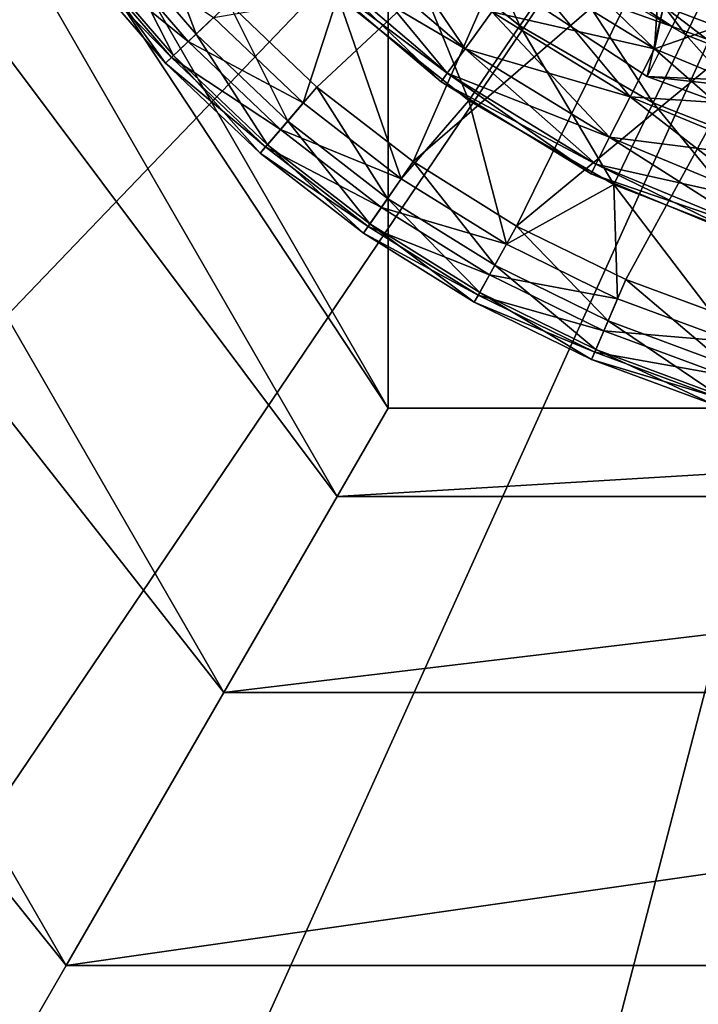
# Model space of a CAD drawing. Extents: x -188 to 188, y -149 to 32.
# Drawn here: x 100 to 106, y -16 to -8 of the extents above; entities that cross this region are included whole.
import ezdxf

# ---------------------------------------------------------------- set-up
doc = ezdxf.new("R2010")
doc.units = 0
doc.header["$MEASUREMENT"] = 0
doc.layers.add('L11', color=7, linetype='Continuous')
doc.layers.add('L5', color=7, linetype='Continuous')

msp = doc.modelspace()

# ---------------------------------------------------------------- linework, layer by layer
at = {"layer": 'L11', "color": 7}
for points in [[(97.29829, 0, 43), (103.6491, -11, 43), (103.6491, 11, 43)], [(103.6491, 11, 43), (103.6491, -11, 43), (116.3509, -11, 43)], [(103.6491, 11, 43), (116.3509, -11, 43), (116.3509, 11, 43)], [(110, 0), (81.315, -8.784683), (80.24299, -3.810534)], [(83.21222, -13.50611), (81.315, -8.784683), (110, 0)], [(110, 0), (85.88009, -17.839), (83.21222, -13.50611)], [(110, 0), (89.24183, -21.65868), (85.88009, -17.839)], [(87.97611, 0, 18.28999), (98.98805, -19.07325, 18.28999), (100.7775, -15.97392, 24.67631)], [(87.97611, 0, 18.28999), (100.7775, -15.97392, 24.67631), (91.55491, 0, 24.67631)], [(93.20076, -24.85529), (89.24183, -21.65868), (110, 0)], [(91.55491, 0, 24.67631), (100.7775, -15.97392, 24.67631), (102.1842, -13.53732, 31.34368)], [(91.55491, 0, 24.67631), (102.1842, -13.53732, 31.34368), (94.36845, 0, 31.34368)], [(110, 0), (97.64296, -27.33685), (93.20076, -24.85529)], [(94.36845, 0, 31.34368), (102.1842, -13.53732, 31.34368), (103.1939, -11.78851, 38.22355)], [(94.36845, 0, 31.34368), (103.1939, -11.78851, 38.22355), (96.3878, 0, 38.22355)], [(96.3878, 0, 38.22355), (103.1939, -11.78851, 38.22355), (103.6491, -11, 43)], [(96.3878, 0, 38.22355), (103.6491, -11, 43), (97.29829, 0, 43)], [(110, 0), (102.4407, -29.03199), (97.64296, -27.33685)], [(107.4558, -29.89192), (102.4407, -29.03199), (110, 0)], [(103.1939, -11.78851, 38.22355), (116.8061, -11.78851, 38.22355), (116.3509, -11, 43)], [(103.1939, -11.78851, 38.22355), (116.3509, -11, 43), (103.6491, -11, 43)], [(102.1842, -13.53732, 31.34368), (117.8158, -13.53732, 31.34368), (116.8061, -11.78851, 38.22355)], [(102.1842, -13.53732, 31.34368), (116.8061, -11.78851, 38.22355), (103.1939, -11.78851, 38.22355)], [(100.7775, -15.97392, 24.67631), (119.2225, -15.97392, 24.67631), (117.8158, -13.53732, 31.34368)], [(100.7775, -15.97392, 24.67631), (117.8158, -13.53732, 31.34368), (102.1842, -13.53732, 31.34368)], [(98.98805, -19.07325, 18.28999), (121.0119, -19.07325, 18.28999), (119.2225, -15.97392, 24.67631)], [(98.98805, -19.07325, 18.28999), (119.2225, -15.97392, 24.67631), (100.7775, -15.97392, 24.67631)]]:
    msp.add_3dface(points, dxfattribs=at)
at = {"layer": 'L5', "color": 7}
for points in [[(110, 0, 29), (106.1852, -7.595878, 29), (104.5363, -6.511378, 29)], [(108.0398, -8.270881, 29), (106.1852, -7.595878, 29), (110, 0, 29)], [(104.9667, -6.31156, 68.71529), (102.2275, -7.388293, 68.18501), (103.0149, -8.136715, 68.18501)], [(104.9667, -6.31156, 68.71529), (103.0149, -8.136715, 68.18501), (103.8739, -8.801644, 68.18501)], [(104.2086, -6.241642, 48.77137), (104.8251, -7.590167, 49.58107), (103.7517, -6.734114, 49.58107)], [(103.8739, -8.801644, 68.18501), (105.9636, -6.99124, 68.71529), (104.9667, -6.31156, 68.71529)], [(105.2036, -7.035092, 48.77137), (104.8251, -7.590167, 49.58107), (104.2086, -6.241642, 48.77137)], [(106.1079, -7.415694, 43), (106.0276, -7.796307, 43), (104.4463, -6.268777, 43)], [(106.0276, -7.796307, 43), (104.8569, -7.078899, 43), (104.4463, -6.268777, 43)], [(101.9373, -7.664161, 67.99167), (101.5199, -6.564057, 68.18501), (101.2033, -6.809149, 67.99167)], [(101.9373, -7.664161, 67.99167), (102.2275, -7.388293, 68.18501), (101.5199, -6.564057, 68.18501)], [(103.4746, -6.525432, 45.40485), (103.1878, -6.812184, 45.13388), (104.3373, -7.793976, 45.13388)], [(103.4746, -6.525432, 45.40485), (104.3373, -7.793976, 45.13388), (104.5757, -7.465895, 45.40485)], [(104.2149, -6.8944, 29.5), (104.5363, -6.511378, 29), (106.1852, -7.595878, 29)], [(105.4931, -6.610452, 47.85333), (106.3057, -7.671388, 48.77137), (105.2036, -7.035092, 48.77137)], [(105.4931, -6.610452, 47.85333), (106.5286, -7.208342, 47.85333), (106.3057, -7.671388, 48.77137)], [(103.7517, -6.734114, 49.58107), (104.3703, -8.257294, 50.2556), (103.2025, -7.325999, 50.2556)], [(104.8251, -7.590167, 49.58107), (104.3703, -8.257294, 50.2556), (103.7517, -6.734114, 49.58107)], [(106.0959, -6.762113, 45.5), (104.8569, -7.078899, 45.5), (106.0276, -7.796307, 45.5)], [(106.0959, -6.762113, 45.5), (106.0276, -7.796307, 45.5), (107.3294, -7.337323, 45.5)], [(101.7365, -7.855014, 67.64387), (101.2033, -6.809149, 67.99167), (100.9842, -6.978711, 67.64387)], [(101.7365, -7.855014, 67.64387), (101.9373, -7.664161, 67.99167), (101.2033, -6.809149, 67.99167)], [(103.1878, -6.812184, 45.13388), (102.9962, -7.003786, 44.72835), (104.1781, -8.013192, 44.72835)], [(102.9962, -7.003786, 43.77165), (103.1878, -6.812184, 43.36612), (104.3373, -7.793976, 43.36612)], [(103.1878, -6.812184, 45.13388), (104.1781, -8.013192, 44.72835), (104.3373, -7.793976, 45.13388)], [(103.1878, -6.812184, 43.36612), (104.5757, -7.465895, 43.09515), (104.3373, -7.793976, 43.36612)], [(101.8671, -7.730941, 50.99179), (100.9633, -6.994932, 51.3112), (101.1267, -6.86848, 50.99179)], [(102.0924, -7.516725, 50.77263), (101.8671, -7.730941, 50.99179), (101.1267, -6.86848, 50.99179)], [(106.1079, -7.415694, 30), (104.2149, -6.8944, 30), (105.9608, -8.042694, 30)], [(104.2149, -6.8944, 30), (104.2149, -6.8944, 29.5), (105.9608, -8.042694, 29.5)], [(104.2149, -6.8944, 30), (105.9608, -8.042694, 29.5), (105.9608, -8.042694, 30)], [(104.2149, -6.8944, 29.5), (106.1852, -7.595878, 29), (105.9608, -8.042694, 29.5)], [(101.6649, -7.92312, 67.21035), (100.9842, -6.978711, 67.64387), (100.9061, -7.039219, 67.21035)], [(101.7173, -7.873272, 51.3112), (100.9061, -7.039219, 51.68466), (100.9633, -6.994932, 51.3112)], [(101.8671, -7.730941, 50.99179), (101.7173, -7.873272, 51.3112), (100.9633, -6.994932, 51.3112)], [(101.6649, -7.92312, 67.21035), (101.7365, -7.855014, 67.64387), (100.9842, -6.978711, 67.64387)], [(102.9962, -7.003786, 44.72835), (102.9289, -7.071068, 44.25), (104.1221, -8.09017, 44.25)], [(102.9289, -7.071068, 44.25), (102.9962, -7.003786, 43.77165), (104.1781, -8.013192, 43.77165)], [(102.9962, -7.003786, 44.72835), (104.1221, -8.09017, 44.25), (104.1781, -8.013192, 44.72835)], [(102.9962, -7.003786, 43.77165), (104.3373, -7.793976, 43.36612), (104.1781, -8.013192, 43.77165)], [(103.8739, -8.801644, 68.18501), (104.7958, -9.376255, 68.18501), (105.9636, -6.99124, 68.71529)], [(107.0507, -7.514747, 68.71529), (105.9636, -6.99124, 68.71529), (104.7958, -9.376255, 68.18501)], [(101.6649, -7.92312, 51.68466), (101.6649, -7.92312, 67.21035), (100.9061, -7.039219, 51.68466)], [(100.9061, -7.039219, 51.68466), (101.6649, -7.92312, 67.21035), (100.9061, -7.039219, 67.21035)], [(101.7173, -7.873272, 51.3112), (101.6649, -7.92312, 51.68466), (100.9061, -7.039219, 51.68466)], [(102.9289, -7.071068, 44.25), (104.1781, -8.013192, 43.77165), (104.1221, -8.09017, 44.25)], [(104.8569, -7.078899, 45.5), (104.5757, -7.465895, 45.40485), (105.8104, -8.222524, 45.40485)], [(104.5757, -7.465895, 43.09515), (104.8569, -7.078899, 43), (106.0276, -7.796307, 43)], [(105.2036, -7.035092, 48.77137), (106.0142, -8.276667, 49.58107), (104.8251, -7.590167, 49.58107)], [(104.8569, -7.078899, 45.5), (105.8104, -8.222524, 45.40485), (106.0276, -7.796307, 45.5)], [(105.2036, -7.035092, 48.77137), (106.3057, -7.671388, 48.77137), (106.0142, -8.276667, 49.58107)], [(106.3057, -7.671388, 48.77137), (106.5286, -7.208342, 47.85333), (107.4903, -8.136319, 48.77137)], [(102.8934, -8.278156, 50.77263), (102.0924, -7.516725, 50.77263), (103.2025, -7.325999, 50.2556)], [(102.8934, -8.278156, 50.77263), (103.2025, -7.325999, 50.2556), (103.7674, -8.954642, 50.77263)], [(103.7674, -8.954642, 50.77263), (103.2025, -7.325999, 50.2556), (104.3703, -8.257294, 50.2556)], [(107.3294, -7.337323, 45.5), (106.0276, -7.796307, 45.5), (107.2961, -8.321744, 45.5)], [(102.754, -8.440527, 67.99167), (102.2275, -7.388293, 68.18501), (101.9373, -7.664161, 67.99167)], [(102.754, -8.440527, 67.99167), (103.0149, -8.136715, 68.18501), (102.2275, -7.388293, 68.18501)], [(104.5757, -7.465895, 45.40485), (104.3373, -7.793976, 45.13388), (105.6263, -8.583853, 45.13388)], [(104.3373, -7.793976, 43.36612), (104.5757, -7.465895, 43.09515), (105.8104, -8.222524, 43.09515)], [(104.5757, -7.465895, 45.40485), (105.6263, -8.583853, 45.13388), (105.8104, -8.222524, 45.40485)], [(104.5757, -7.465895, 43.09515), (106.0276, -7.796307, 43), (105.8104, -8.222524, 43.09515)], [(106.1079, -7.415694, 30), (105.9608, -8.042694, 30), (107.9957, -8.131638, 30)], [(106.1079, -7.415694, 43), (107.2961, -8.321744, 43), (106.0276, -7.796307, 43)], [(107.9957, -8.131638, 43), (107.2961, -8.321744, 43), (106.1079, -7.415694, 43)], [(106.1079, -7.415694, 43), (106.1079, -7.415694, 30), (107.9957, -8.131638, 30)], [(106.1079, -7.415694, 43), (107.9957, -8.131638, 30), (107.9957, -8.131638, 43)], [(102.8934, -8.278156, 50.77263), (101.8671, -7.730941, 50.99179), (102.0924, -7.516725, 50.77263)], [(107.0507, -7.514747, 68.71529), (104.7958, -9.376255, 68.18501), (105.771, -9.854653, 68.18501)], [(105.771, -9.854653, 68.18501), (106.7897, -10.23193, 68.18501), (107.0507, -7.514747, 68.71529)], [(104.8251, -7.590167, 49.58107), (105.6638, -9.004135, 50.2556), (104.3703, -8.257294, 50.2556)], [(104.8251, -7.590167, 49.58107), (106.0142, -8.276667, 49.58107), (105.6638, -9.004135, 50.2556)], [(105.9608, -8.042694, 29.5), (106.1852, -7.595878, 29), (108.0398, -8.270881, 29)], [(102.6909, -8.514073, 50.99179), (101.7173, -7.873272, 51.3112), (101.8671, -7.730941, 50.99179)], [(102.5736, -8.650714, 67.64387), (101.9373, -7.664161, 67.99167), (101.7365, -7.855014, 67.64387)], [(102.8934, -8.278156, 50.77263), (102.6909, -8.514073, 50.99179), (101.8671, -7.730941, 50.99179)], [(102.5736, -8.650714, 67.64387), (102.754, -8.440527, 67.99167), (101.9373, -7.664161, 67.99167)], [(106.0142, -8.276667, 49.58107), (106.3057, -7.671388, 48.77137), (107.2923, -8.778282, 49.58107)], [(107.2923, -8.778282, 49.58107), (106.3057, -7.671388, 48.77137), (107.4903, -8.136319, 48.77137)], [(104.3373, -7.793976, 45.13388), (104.1781, -8.013192, 44.72835), (105.5033, -8.825285, 44.72835)], [(104.1781, -8.013192, 43.77165), (104.3373, -7.793976, 43.36612), (105.6263, -8.583853, 43.36612)], [(104.3373, -7.793976, 45.13388), (105.5033, -8.825285, 44.72835), (105.6263, -8.583853, 45.13388)], [(104.3373, -7.793976, 43.36612), (105.8104, -8.222524, 43.09515), (105.6263, -8.583853, 43.36612)], [(106.0276, -7.796307, 45.5), (105.8104, -8.222524, 45.40485), (107.1483, -8.776686, 45.40485)], [(105.8104, -8.222524, 43.09515), (106.0276, -7.796307, 43), (107.2961, -8.321744, 43)], [(106.0276, -7.796307, 45.5), (107.1483, -8.776686, 45.40485), (107.2961, -8.321744, 45.5)], [(102.5092, -8.725719, 67.21035), (101.7365, -7.855014, 67.64387), (101.6649, -7.92312, 67.21035)], [(102.5563, -8.670821, 51.3112), (101.6649, -7.92312, 51.68466), (101.7173, -7.873272, 51.3112)], [(102.6909, -8.514073, 50.99179), (102.5563, -8.670821, 51.3112), (101.7173, -7.873272, 51.3112)], [(102.5092, -8.725719, 67.21035), (102.5736, -8.650714, 67.64387), (101.7365, -7.855014, 67.64387)], [(102.5092, -8.725719, 51.68466), (102.5092, -8.725719, 67.21035), (101.6649, -7.92312, 51.68466)], [(101.6649, -7.92312, 51.68466), (102.5092, -8.725719, 67.21035), (101.6649, -7.92312, 67.21035)], [(102.5563, -8.670821, 51.3112), (102.5092, -8.725719, 51.68466), (101.6649, -7.92312, 51.68466)], [(104.1781, -8.013192, 44.72835), (104.1221, -8.09017, 44.25), (105.4601, -8.910066, 44.25)], [(104.1221, -8.09017, 44.25), (104.1781, -8.013192, 43.77165), (105.5033, -8.825285, 43.77165)], [(104.1781, -8.013192, 44.72835), (105.4601, -8.910066, 44.25), (105.5033, -8.825285, 44.72835)], [(104.1781, -8.013192, 43.77165), (105.6263, -8.583853, 43.36612), (105.5033, -8.825285, 43.77165)], [(107.9957, -8.131638, 30), (105.9608, -8.042694, 30), (107.9245, -8.757404, 30)], [(105.9608, -8.042694, 30), (105.9608, -8.042694, 29.5), (107.9245, -8.757404, 29.5)], [(105.9608, -8.042694, 30), (107.9245, -8.757404, 29.5), (107.9245, -8.757404, 30)], [(105.9608, -8.042694, 29.5), (108.0398, -8.270881, 29), (107.9245, -8.757404, 29.5)], [(103.6451, -9.130283, 67.99167), (103.0149, -8.136715, 68.18501), (102.754, -8.440527, 67.99167)], [(103.6451, -9.130283, 67.99167), (103.8739, -8.801644, 68.18501), (103.0149, -8.136715, 68.18501)], [(104.1221, -8.09017, 44.25), (105.5033, -8.825285, 43.77165), (105.4601, -8.910066, 44.25)], [(104.3703, -8.257294, 50.2556), (104.7053, -9.539243, 50.77263), (103.7674, -8.954642, 50.77263)], [(104.3703, -8.257294, 50.2556), (105.6638, -9.004135, 50.2556), (104.7053, -9.539243, 50.77263)], [(105.8104, -8.222524, 45.40485), (105.6263, -8.583853, 45.13388), (107.023, -9.162367, 45.13388)], [(105.6263, -8.583853, 43.36612), (105.8104, -8.222524, 43.09515), (107.1483, -8.776686, 43.09515)], [(105.8104, -8.222524, 45.40485), (107.023, -9.162367, 45.13388), (107.1483, -8.776686, 45.40485)], [(105.8104, -8.222524, 43.09515), (107.2961, -8.321744, 43), (107.1483, -8.776686, 43.09515)], [(103.7674, -8.954642, 50.77263), (102.6909, -8.514073, 50.99179), (102.8934, -8.278156, 50.77263)], [(105.6638, -9.004135, 50.2556), (106.0142, -8.276667, 49.58107), (107.0543, -9.549838, 50.2556)], [(107.0543, -9.549838, 50.2556), (106.0142, -8.276667, 49.58107), (107.2923, -8.778282, 49.58107)], [(103.5898, -9.209839, 50.99179), (102.5563, -8.670821, 51.3112), (102.6909, -8.514073, 50.99179)], [(103.4869, -9.357645, 67.64387), (102.754, -8.440527, 67.99167), (102.5736, -8.650714, 67.64387)], [(103.7674, -8.954642, 50.77263), (103.5898, -9.209839, 50.99179), (102.6909, -8.514073, 50.99179)], [(103.4869, -9.357645, 67.64387), (103.6451, -9.130283, 67.99167), (102.754, -8.440527, 67.99167)], [(105.6263, -8.583853, 45.13388), (105.5033, -8.825285, 44.72835), (106.9392, -9.420072, 44.72835)], [(105.5033, -8.825285, 43.77165), (105.6263, -8.583853, 43.36612), (107.023, -9.162367, 43.36612)], [(105.6263, -8.583853, 45.13388), (106.9392, -9.420072, 44.72835), (107.023, -9.162367, 45.13388)], [(105.6263, -8.583853, 43.36612), (107.1483, -8.776686, 43.09515), (107.023, -9.162367, 43.36612)], [(103.4304, -9.438779, 67.21035), (102.5736, -8.650714, 67.64387), (102.5092, -8.725719, 67.21035)], [(103.4717, -9.379396, 51.3112), (102.5092, -8.725719, 51.68466), (102.5563, -8.670821, 51.3112)], [(103.5898, -9.209839, 50.99179), (103.4717, -9.379396, 51.3112), (102.5563, -8.670821, 51.3112)], [(103.4304, -9.438779, 67.21035), (103.4869, -9.357645, 67.64387), (102.5736, -8.650714, 67.64387)], [(103.4304, -9.438779, 51.68466), (103.4304, -9.438779, 67.21035), (102.5092, -8.725719, 51.68466)], [(102.5092, -8.725719, 51.68466), (103.4304, -9.438779, 67.21035), (102.5092, -8.725719, 67.21035)], [(103.4717, -9.379396, 51.3112), (103.4304, -9.438779, 51.68466), (102.5092, -8.725719, 51.68466)], [(104.6014, -9.726349, 67.99167), (103.8739, -8.801644, 68.18501), (103.6451, -9.130283, 67.99167)], [(104.6014, -9.726349, 67.99167), (104.7958, -9.376255, 68.18501), (103.8739, -8.801644, 68.18501)], [(105.5033, -8.825285, 44.72835), (105.4601, -8.910066, 44.25), (106.9098, -9.510566, 44.25)], [(105.4601, -8.910066, 44.25), (105.5033, -8.825285, 43.77165), (106.9392, -9.420072, 43.77165)], [(105.5033, -8.825285, 44.72835), (106.9098, -9.510566, 44.25), (106.9392, -9.420072, 44.72835)], [(105.5033, -8.825285, 43.77165), (107.023, -9.162367, 43.36612), (106.9392, -9.420072, 43.77165)], [(104.7053, -9.539243, 50.77263), (103.5898, -9.209839, 50.99179), (103.7674, -8.954642, 50.77263)], [(105.4601, -8.910066, 44.25), (106.9392, -9.420072, 43.77165), (106.9098, -9.510566, 44.25)], [(105.6638, -9.004135, 50.2556), (105.6975, -10.02596, 50.77263), (104.7053, -9.539243, 50.77263)], [(107.0543, -9.549838, 50.2556), (106.7339, -10.40979, 50.77263), (105.6638, -9.004135, 50.2556)], [(105.6638, -9.004135, 50.2556), (106.7339, -10.40979, 50.77263), (105.6975, -10.02596, 50.77263)], [(104.467, -9.968555, 67.64387), (103.6451, -9.130283, 67.99167), (103.4869, -9.357645, 67.64387)], [(104.467, -9.968555, 67.64387), (104.6014, -9.726349, 67.99167), (103.6451, -9.130283, 67.99167)], [(104.5544, -9.811099, 50.99179), (103.4717, -9.379396, 51.3112), (103.5898, -9.209839, 50.99179)], [(104.7053, -9.539243, 50.77263), (104.5544, -9.811099, 50.99179), (103.5898, -9.209839, 50.99179)], [(104.419, -10.05499, 67.21035), (103.4869, -9.357645, 67.64387), (103.4304, -9.438779, 67.21035)], [(104.4541, -9.991726, 51.3112), (103.4304, -9.438779, 51.68466), (103.4717, -9.379396, 51.3112)], [(104.5544, -9.811099, 50.99179), (104.4541, -9.991726, 51.3112), (103.4717, -9.379396, 51.3112)], [(104.419, -10.05499, 67.21035), (104.467, -9.968555, 67.64387), (103.4869, -9.357645, 67.64387)], [(105.6131, -10.22261, 67.99167), (104.7958, -9.376255, 68.18501), (104.6014, -9.726349, 67.99167)], [(105.6131, -10.22261, 67.99167), (105.771, -9.854653, 68.18501), (104.7958, -9.376255, 68.18501)], [(104.419, -10.05499, 51.68466), (104.419, -10.05499, 67.21035), (103.4304, -9.438779, 51.68466)], [(103.4304, -9.438779, 51.68466), (104.419, -10.05499, 67.21035), (103.4304, -9.438779, 67.21035)], [(104.4541, -9.991726, 51.3112), (104.419, -10.05499, 51.68466), (103.4304, -9.438779, 51.68466)], [(105.6975, -10.02596, 50.77263), (104.5544, -9.811099, 50.99179), (104.7053, -9.539243, 50.77263)], [(105.5039, -10.47717, 67.64387), (104.6014, -9.726349, 67.99167), (104.467, -9.968555, 67.64387)], [(105.5039, -10.47717, 67.64387), (105.6131, -10.22261, 67.99167), (104.6014, -9.726349, 67.99167)], [(105.5749, -10.31168, 50.99179), (104.4541, -9.991726, 51.3112), (104.5544, -9.811099, 50.99179)], [(105.6975, -10.02596, 50.77263), (105.5749, -10.31168, 50.99179), (104.5544, -9.811099, 50.99179)], [(106.6698, -10.61397, 67.99167), (105.771, -9.854653, 68.18501), (105.6131, -10.22261, 67.99167)], [(106.6698, -10.61397, 67.99167), (106.7897, -10.23193, 68.18501), (105.771, -9.854653, 68.18501)], [(105.4649, -10.56802, 67.21035), (104.467, -9.968555, 67.64387), (104.419, -10.05499, 67.21035)], [(105.4934, -10.50153, 51.3112), (104.419, -10.05499, 51.68466), (104.4541, -9.991726, 51.3112)], [(105.5749, -10.31168, 50.99179), (105.4934, -10.50153, 51.3112), (104.4541, -9.991726, 51.3112)], [(105.4649, -10.56802, 67.21035), (105.5039, -10.47717, 67.64387), (104.467, -9.968555, 67.64387)], [(105.4649, -10.56802, 51.68466), (105.4649, -10.56802, 67.21035), (104.419, -10.05499, 51.68466)], [(104.419, -10.05499, 51.68466), (105.4649, -10.56802, 67.21035), (104.419, -10.05499, 67.21035)], [(105.4934, -10.50153, 51.3112), (105.4649, -10.56802, 51.68466), (104.419, -10.05499, 51.68466)], [(106.7339, -10.40979, 50.77263), (105.5749, -10.31168, 50.99179), (105.6975, -10.02596, 50.77263)], [(106.5869, -10.87828, 67.64387), (105.6131, -10.22261, 67.99167), (105.5039, -10.47717, 67.64387)], [(106.5869, -10.87828, 67.64387), (106.6698, -10.61397, 67.99167), (105.6131, -10.22261, 67.99167)], [(106.6408, -10.70646, 50.99179), (105.4934, -10.50153, 51.3112), (105.5749, -10.31168, 50.99179)], [(106.7339, -10.40979, 50.77263), (106.6408, -10.70646, 50.99179), (105.5749, -10.31168, 50.99179)], [(106.5573, -10.9726, 67.21035), (105.5039, -10.47717, 67.64387), (105.4649, -10.56802, 67.21035)], [(106.579, -10.90357, 51.3112), (105.4649, -10.56802, 51.68466), (105.4934, -10.50153, 51.3112)], [(106.6408, -10.70646, 50.99179), (106.579, -10.90357, 51.3112), (105.4934, -10.50153, 51.3112)], [(106.5573, -10.9726, 67.21035), (106.5869, -10.87828, 67.64387), (105.5039, -10.47717, 67.64387)], [(106.5573, -10.9726, 51.68466), (106.5573, -10.9726, 67.21035), (105.4649, -10.56802, 51.68466)], [(105.4649, -10.56802, 51.68466), (106.5573, -10.9726, 67.21035), (105.4649, -10.56802, 67.21035)], [(106.579, -10.90357, 51.3112), (106.5573, -10.9726, 51.68466), (105.4649, -10.56802, 51.68466)]]:
    msp.add_3dface(points, dxfattribs=at)

doc.saveas('drawing.dxf')
